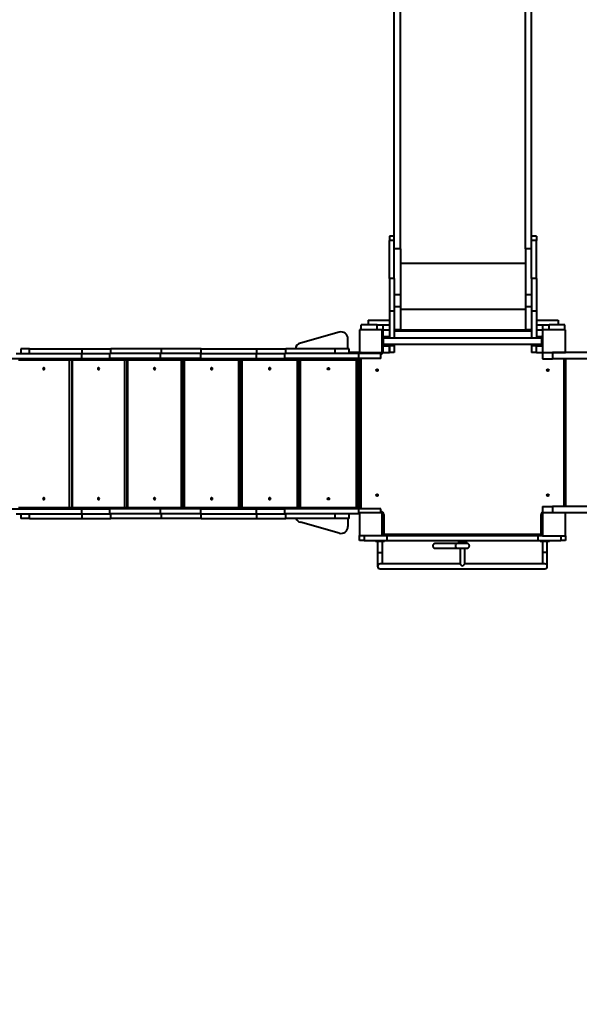
# Model space of a CAD drawing. Units: millimetres. Extents: x 13448 to 36523, y -2023 to 13963.
# Drawn here: x 19932 to 22376, y 3332 to 7635 of the extents above; entities that cross this region are included whole.
import ezdxf

# ---------------------------------------------------------------- set-up
doc = ezdxf.new("R2010")
doc.units = ezdxf.units.MM
doc.layers.add('DiKom', color=7, linetype='Continuous')
doc.styles.add('style1', font='arialbd.ttf', dxfattribs={"width": 0.8})
doc.dimstyles.new('1-50', dxfattribs={"dimtxt": 700, "dimasz": 300, "dimexe": 100, "dimexo": 0, "dimgap": 200, "dimtad": 1, "dimtxsty": 'style1', "dimcen": 200, "dimclrd": 7, "dimclre": 7, "dimclrt": 7, "dimadec": 1, "dimazin": 2, "dimtfac": 1, "dimtmove": 0, "dimatfit": 2, "dimfxl": 0, "dimlwd": 25, "dimlwe": 18, "dimarcsym": 0})

# ---------------------------------------------------------------- blocks, each defined once
blk = doc.blocks.new('*D0')
at = {"layer": 'DiKom', "color": 7, "linetype": 'Continuous', "lineweight": 18, "transparency": 16777216}
for p, q in [((17692.5, 8162.5), (17692.5, -849.9)), ((25985.7, 5517.2), (25985.7, -849.9))]:
    blk.add_line(p, q, dxfattribs=at)
at = {"layer": 'DiKom', "color": 7, "linetype": 'Continuous', "lineweight": 25, "transparency": 16777216}
blk.add_line((17992.5, -749.9), (25685.7, -749.9), dxfattribs=at)
at = {"layer": 'DiKom', "color": 7, "linetype": 'Continuous', "transparency": 16777216}
for points in [[(17992.5, -699.9), (17992.5, -799.9), (17692.5, -749.9)], [(25685.7, -699.9), (25685.7, -799.9), (25985.7, -749.9)]]:
    blk.add_solid(points, dxfattribs=at)
at = {"layer": 'DiKom', "color": 7, "linetype": 'Continuous', "lineweight": 40, "transparency": 16777216, "insert": (21882.2, -192.2), "char_height": 700, "attachment_point": 5, "style": 'style1'}
blk.add_mtext('8300', dxfattribs=at)
blk = doc.blocks.new('*D1')
at = {"layer": 'Defpoints', "color": 0, "transparency": 16777216}
for p in [(18304.5, 9846.4), (15697.6, 2444.7), (23627, 2444.7)]:
    blk.add_point(p, dxfattribs=at)
at = {"layer": 'DiKom', "color": 7, "lineweight": 18, "transparency": 16777216}
for p, q in [((18304.5, 9846.4), (15597.6, 9846.4)), ((23627, 2444.7), (15597.6, 2444.7))]:
    blk.add_line(p, q, dxfattribs=at)
at = {"layer": 'DiKom', "color": 7, "lineweight": 25, "transparency": 16777216}
blk.add_line((15697.6, 9546.4), (15697.6, 2744.7), dxfattribs=at)
at = {"layer": 'DiKom', "color": 7, "transparency": 16777216}
for points in [[(15647.6, 9546.4), (15747.6, 9546.4), (15697.6, 9846.4)], [(15647.6, 2744.7), (15747.6, 2744.7), (15697.6, 2444.7)]]:
    blk.add_solid(points, dxfattribs=at)
at = {"layer": 'DiKom', "color": 7, "transparency": 16777216, "insert": (15140.2, 6384.4), "char_height": 700, "attachment_point": 5, "rotation": 90, "style": 'style1'}
blk.add_mtext('7400', dxfattribs=at)
blk = doc.blocks.new('*D2')
at = {"layer": 'DiKom', "color": 7, "lineweight": 18, "transparency": 16777216}
for p, q in [((16192.5, 4975.5), (16192.5, -2023.1)), ((27985.7, 4573.6), (27985.7, -2023.1))]:
    blk.add_line(p, q, dxfattribs=at)
at = {"layer": 'DiKom', "color": 7, "lineweight": 25, "transparency": 16777216}
blk.add_line((16492.5, -1923.1), (27685.7, -1923.1), dxfattribs=at)
at = {"layer": 'DiKom', "color": 7, "transparency": 16777216}
for points in [[(16492.5, -1873.1), (16492.5, -1973.1), (16192.5, -1923.1)], [(27685.7, -1873.1), (27685.7, -1973.1), (27985.7, -1923.1)]]:
    blk.add_solid(points, dxfattribs=at)
at = {"layer": 'DiKom', "color": 7, "transparency": 16777216, "insert": (21978.6, -1365.4), "char_height": 700, "attachment_point": 5, "style": 'style1'}
blk.add_mtext('11800', dxfattribs=at)
blk = doc.blocks.new('*D3')
at = {"layer": 'DiKom', "color": 7, "lineweight": 18, "transparency": 16777216}
for p, q in [((17545, 11346.4), (14365.4, 11346.4)), ((23569.2, 444.7), (14365.4, 444.7))]:
    blk.add_line(p, q, dxfattribs=at)
at = {"layer": 'DiKom', "color": 7, "lineweight": 25, "transparency": 16777216}
blk.add_line((14465.4, 11046.4), (14465.4, 744.7), dxfattribs=at)
at = {"layer": 'DiKom', "color": 7, "transparency": 16777216}
for points in [[(14415.4, 11046.4), (14515.4, 11046.4), (14465.4, 11346.4)], [(14415.4, 744.7), (14515.4, 744.7), (14465.4, 444.7)]]:
    blk.add_solid(points, dxfattribs=at)
at = {"layer": 'DiKom', "color": 7, "transparency": 16777216, "insert": (13907.8, 6346.5), "char_height": 700, "attachment_point": 5, "rotation": 90, "style": 'style1'}
blk.add_mtext('10900', dxfattribs=at)

msp = doc.modelspace()

# ---------------------------------------------------------------- linework, layer by layer
at = {"layer": 'DiKom', "color": 7, "linetype": 'Continuous', "lineweight": 40}
for p, q in [((21567.746, 6670.041), (21567.746, 8273.379)), ((21594.746, 6633.305), (21594.746, 8273.379)), ((22140.746, 6633.305), (22140.746, 8273.379)), ((22167.746, 6670.041), (22167.746, 8273.379)), ((21567.746, 6688.902), (21546.746, 6688.902)), ((21546.746, 6688.902), (21546.746, 6670.041)), ((21567.746, 6670.041), (21546.746, 6670.041)), ((21546.746, 6503.907), (21546.746, 6670.041)), ((21567.746, 6503.907), (21567.746, 6670.041)), ((22188.746, 6688.902), (22167.746, 6688.902)), ((22188.746, 6670.041), (22167.746, 6670.041)), ((22167.746, 6503.907), (22167.746, 6670.041)), ((22188.746, 6688.902), (22188.746, 6670.041)), ((22188.746, 6503.907), (22188.746, 6670.041)), ((21594.746, 6633.305), (21567.746, 6633.305)), ((21594.746, 6633.305), (21594.746, 6432.76)), ((22167.746, 6633.305), (22140.746, 6633.305)), ((22140.746, 6633.305), (22140.746, 6432.76)), ((21594.746, 6570.325), (22140.746, 6570.325)), ((21567.746, 6503.907), (21546.746, 6503.907)), ((21546.746, 6503.907), (21546.746, 6361.158)), ((21567.746, 6503.907), (21567.746, 6361.158)), ((22188.746, 6503.907), (22167.746, 6503.907)), ((22167.746, 6503.907), (22167.746, 6361.158)), ((22188.746, 6503.907), (22188.746, 6361.158)), ((21594.746, 6432.76), (21567.746, 6432.76)), ((21594.746, 6432.76), (21594.746, 6379.995)), ((22167.746, 6432.76), (22140.746, 6432.76)), ((22140.746, 6432.76), (22140.746, 6379.995)), ((21594.746, 6379.995), (21567.746, 6379.995)), ((21594.746, 6379.995), (21594.746, 6279.995)), ((21594.746, 6369.78), (22140.746, 6369.78)), ((22167.746, 6379.995), (22140.746, 6379.995)), ((22140.746, 6379.995), (22140.746, 6279.995)), ((21567.746, 6361.158), (21546.746, 6361.158)), ((21546.746, 6361.158), (21546.746, 6243.492)), ((21567.746, 6361.158), (21567.746, 6243.492)), ((22188.746, 6361.158), (22167.746, 6361.158)), ((22167.746, 6361.158), (22167.746, 6243.492)), ((22188.746, 6361.158), (22188.746, 6243.492)), ((21423.467, 6279.992), (21423.467, 6300.992)), ((21492.737, 6300.992), (21423.467, 6300.992)), ((21453.467, 6321.992), (21453.467, 6300.992)), ((21453.467, 6321.992), (21546.746, 6321.992)), ((21492.737, 6279.992), (21492.737, 6300.992)), ((21492.737, 6300.992), (21519.702, 6300.992)), ((21519.702, 6279.992), (21519.702, 6300.992)), ((21519.702, 6300.992), (21546.746, 6300.992)), ((22188.746, 6321.992), (22283.467, 6321.992)), ((22188.746, 6300.992), (22217.233, 6300.992)), ((22217.233, 6279.992), (22217.233, 6300.992)), ((22217.233, 6300.992), (22244.198, 6300.992)), ((22244.198, 6279.992), (22244.198, 6300.992)), ((22313.467, 6300.992), (22244.198, 6300.992)), ((22283.467, 6321.992), (22283.467, 6300.992)), ((22313.467, 6279.992), (22313.467, 6300.992)), ((21327.657, 6269.328), (21157.657, 6221.728)), ((21365.746, 6196.488), (21365.746, 6240.439)), ((21415.746, 6279.992), (21415.746, 6179.992)), ((21515.746, 6279.992), (21415.746, 6279.992)), ((21515.746, 6279.992), (21519.702, 6279.992)), ((21515.746, 6179.992), (21515.746, 6279.992)), ((21519.746, 6269.992), (21515.746, 6269.992)), ((21519.746, 6249.992), (21515.746, 6249.992)), ((21519.702, 6279.992), (21519.746, 6279.992)), ((21519.746, 6280.004), (21546.746, 6280.004)), ((21519.746, 6250.004), (21519.746, 6280.004)), ((21519.746, 6250.004), (21546.746, 6250.004)), ((21519.746, 6249.992), (21519.746, 6250.004)), ((21519.746, 6249.992), (21519.746, 6209.992)), ((22211.746, 6243.492), (21519.746, 6243.492)), ((21546.746, 6243.492), (21546.746, 6250.004)), ((21594.746, 6279.995), (21567.746, 6279.995)), ((21567.746, 6279.992), (22167.746, 6279.992)), ((22167.746, 6273.992), (21567.746, 6273.992)), ((21594.746, 6279.995), (22140.746, 6279.995)), ((22167.746, 6279.995), (22140.746, 6279.995)), ((22188.746, 6280.014), (22215.746, 6280.014)), ((22188.746, 6250.015), (22215.746, 6250.015)), ((22215.746, 6249.992), (22211.746, 6249.992)), ((22211.746, 6249.992), (22211.746, 6209.992)), ((22215.746, 6279.992), (22215.746, 6280.014)), ((22215.746, 6279.992), (22215.746, 6179.992)), ((22315.746, 6279.992), (22215.746, 6279.992)), ((22315.746, 6179.992), (22315.746, 6279.992)), ((19936.851, 6196.488), (19936.851, 6175.488)), ((19974.166, 6196.488), (19936.851, 6196.488)), ((19974.166, 6175.488), (19974.166, 6196.488)), ((19974.166, 6196.488), (20205.106, 6196.488)), ((20205.106, 6175.488), (20205.106, 6196.488)), ((20205.106, 6196.488), (20329.99, 6196.488)), ((20329.99, 6175.488), (20329.99, 6196.488)), ((20551.301, 6196.488), (20329.99, 6196.488)), ((20551.301, 6175.488), (20551.301, 6196.488)), ((20724.214, 6196.488), (20551.301, 6196.488)), ((20724.214, 6175.488), (20724.214, 6196.488)), ((20724.214, 6196.488), (20967.375, 6196.488)), ((20967.375, 6175.488), (20967.375, 6196.488)), ((20967.375, 6196.488), (21093.827, 6196.488)), ((21093.827, 6175.488), (21093.827, 6196.488)), ((21309.444, 6196.488), (21093.827, 6196.488)), ((21309.444, 6175.488), (21309.444, 6196.488)), ((21370.395, 6196.488), (21309.444, 6196.488)), ((21370.395, 6175.488), (21370.395, 6196.488)), ((21519.746, 6209.992), (21515.746, 6209.992)), ((21519.746, 6216.492), (22211.746, 6216.492)), ((21519.746, 6210.007), (21546.746, 6210.007)), ((21519.746, 6180.007), (21519.746, 6210.007)), ((21546.746, 6216.492), (21546.746, 6210.007)), ((21546.746, 6210.007), (21546.746, 6216.492)), ((21567.746, 6210.007), (21546.746, 6210.007)), ((21546.746, 6210.007), (21546.746, 6180.007)), ((21546.746, 6180.007), (21546.746, 6210.007)), ((21567.746, 6216.492), (21567.746, 6210.007)), ((21567.746, 6210.007), (21567.746, 6180.007)), ((22167.746, 6216.492), (22167.746, 6210.007)), ((22188.746, 6210.007), (22167.746, 6210.007)), ((22167.746, 6210.007), (22167.746, 6180.007)), ((22188.746, 6216.492), (22188.746, 6210.007)), ((22188.746, 6210.036), (22188.746, 6210.005)), ((22188.746, 6180.007), (22188.746, 6210.005)), ((22188.746, 6210.005), (22211.746, 6210.005)), ((22215.746, 6209.992), (22211.746, 6209.992)), ((19872.254, 6154.488), (20203.586, 6154.488)), ((19915.746, 6175.488), (20203.586, 6175.488)), ((20203.586, 6154.488), (20203.586, 6175.488)), ((20203.586, 6175.488), (20325.732, 6175.488)), ((20203.586, 6154.488), (20325.732, 6154.488)), ((20325.732, 6154.488), (20325.732, 6175.488)), ((20547.043, 6175.488), (20325.732, 6175.488)), ((20547.043, 6154.488), (20325.732, 6154.488)), ((20547.043, 6154.488), (20547.043, 6175.488)), ((20723.135, 6175.488), (20547.043, 6175.488)), ((20723.135, 6154.488), (20547.043, 6154.488)), ((20723.135, 6154.488), (20723.135, 6175.488)), ((20723.135, 6175.488), (20966.296, 6175.488)), ((20723.135, 6154.488), (20966.296, 6154.488)), ((20966.296, 6154.488), (20966.296, 6175.488)), ((20966.296, 6175.488), (21089.975, 6175.488)), ((20966.296, 6154.488), (21089.975, 6154.488)), ((21089.975, 6154.488), (21089.975, 6175.488)), ((21412.883, 6175.488), (21089.975, 6175.488)), ((21412.883, 6154.488), (21089.975, 6154.488)), ((21415.746, 6179.992), (21370.395, 6179.992)), ((21392.443, 6154.488), (21392.443, 6148.488)), ((21412.883, 6154.488), (21412.883, 6175.488)), ((21509.85, 6175.488), (21412.883, 6175.488)), ((21509.85, 6154.488), (21412.883, 6154.488)), ((21415.746, 6179.992), (21415.746, 6175.488)), ((21415.746, 6179.992), (21515.746, 6179.992)), ((21415.746, 6154.488), (21415.746, 6148.488)), ((21421.746, 6154.488), (21421.746, 5496.488)), ((21425.746, 6175.488), (21425.746, 6179.992)), ((21507.746, 6175.488), (21507.746, 6179.992)), ((21509.85, 6154.488), (21509.85, 6175.488)), ((21519.746, 6187.992), (21515.746, 6187.992)), ((21519.746, 6180.007), (21546.746, 6180.007)), ((21519.746, 6180.007), (21519.746, 6179.995)), ((21519.746, 6179.995), (21546.746, 6179.995)), ((21567.746, 6180.007), (21546.746, 6180.007)), ((21546.746, 6180.007), (21546.746, 6179.995)), ((21546.746, 6180.007), (21546.746, 6179.995)), ((21567.746, 6179.995), (21546.746, 6179.995)), ((21567.746, 6180.007), (21567.746, 6179.995)), ((22188.746, 6180.007), (22167.746, 6180.007)), ((22167.746, 6180.007), (22167.746, 6179.995)), ((22188.746, 6179.995), (22167.746, 6179.995)), ((22188.746, 6180.007), (22188.746, 6179.995)), ((22188.746, 6180.007), (22215.746, 6180.007)), ((22188.746, 6180.007), (22188.746, 6179.995)), ((22188.746, 6179.995), (22215.746, 6179.995)), ((22215.746, 6179.992), (22315.746, 6179.992)), ((22215.746, 6179.758), (22215.746, 6152.758)), ((22215.746, 6179.758), (22259.515, 6179.758)), ((22223.746, 6179.992), (22223.746, 6179.758)), ((22259.515, 6179.758), (22259.515, 6152.758)), ((22672.614, 6179.758), (22259.515, 6179.758)), ((22305.746, 6179.992), (22305.746, 6179.758)), ((22315.746, 6179.992), (22315.746, 6179.758)), ((19926.58, 6148.488), (21392.443, 6148.488)), ((20149.1, 5502.488), (20149.1, 6148.488)), ((20161.021, 5502.488), (20161.021, 6148.488)), ((20161.141, 6148.488), (20161.141, 5502.488)), ((20391.045, 5502.488), (20391.045, 6148.488)), ((20401.651, 5502.488), (20401.651, 6148.488)), ((20403.176, 6148.488), (20403.176, 5502.488)), ((20638.105, 5502.488), (20638.105, 6148.488)), ((20647.338, 5502.488), (20647.338, 6148.488)), ((20650.563, 6148.488), (20650.563, 5502.488)), ((20889.579, 5502.488), (20889.579, 6148.488)), ((20897.494, 5502.488), (20897.494, 6148.488)), ((20902.246, 6148.488), (20902.246, 5502.488)), ((21144.795, 5502.488), (21144.795, 6148.488)), ((21151.338, 5502.488), (21151.338, 6148.488)), ((21157.522, 6148.488), (21157.522, 5502.488)), ((21392.443, 6148.488), (21415.746, 6148.488)), ((21402.992, 5502.488), (21402.992, 6148.488)), ((21408.108, 5502.488), (21408.108, 6148.488)), ((21415.746, 5502.488), (21415.746, 6148.488)), ((22215.746, 6152.758), (22259.515, 6152.758)), ((22671.181, 6152.758), (22259.515, 6152.758)), ((22309.746, 5506.758), (22309.746, 6152.758)), ((22315.746, 6152.758), (22315.746, 5506.758)), ((19872.254, 5496.488), (20203.586, 5496.488)), ((19915.746, 5475.488), (20203.586, 5475.488)), ((19926.58, 5502.488), (21392.443, 5502.488)), ((19936.851, 5475.488), (19936.851, 5454.488)), ((19974.166, 5454.488), (19974.166, 5475.488)), ((20203.586, 5475.488), (20203.586, 5496.488)), ((20203.586, 5496.488), (20325.732, 5496.488)), ((20203.586, 5475.488), (20325.732, 5475.488)), ((20205.106, 5454.488), (20205.106, 5475.488)), ((20325.732, 5475.488), (20325.732, 5496.488)), ((20547.043, 5496.488), (20325.732, 5496.488)), ((20547.043, 5475.488), (20325.732, 5475.488)), ((20329.99, 5454.488), (20329.99, 5475.488)), ((20547.043, 5475.488), (20547.043, 5496.488)), ((20723.135, 5496.488), (20547.043, 5496.488)), ((20723.135, 5475.488), (20547.043, 5475.488)), ((20551.301, 5454.488), (20551.301, 5475.488)), ((20723.135, 5475.488), (20723.135, 5496.488)), ((20723.135, 5496.488), (20966.296, 5496.488)), ((20723.135, 5475.488), (20966.296, 5475.488)), ((20724.214, 5454.488), (20724.214, 5475.488)), ((20966.296, 5475.488), (20966.296, 5496.488)), ((20966.296, 5496.488), (21089.975, 5496.488)), ((20966.296, 5475.488), (21089.975, 5475.488)), ((20967.375, 5454.488), (20967.375, 5475.488)), ((21089.975, 5475.488), (21089.975, 5496.488)), ((21412.883, 5496.488), (21089.975, 5496.488)), ((21412.883, 5475.488), (21089.975, 5475.488)), ((21093.827, 5454.488), (21093.827, 5475.488)), ((21309.444, 5454.488), (21309.444, 5475.488)), ((21370.395, 5454.488), (21370.395, 5475.488)), ((21392.443, 5502.488), (21415.746, 5502.488)), ((21392.443, 5502.488), (21392.443, 5496.488)), ((21412.883, 5475.488), (21412.883, 5496.488)), ((21509.85, 5496.488), (21412.883, 5496.488)), ((21415.746, 5475.488), (21412.883, 5475.488)), ((21415.746, 5502.488), (21415.746, 5496.488)), ((21515.746, 5479.992), (21415.746, 5479.992)), ((21415.746, 5479.992), (21415.746, 5379.992)), ((21509.85, 5479.992), (21509.85, 5496.488)), ((21515.746, 5379.992), (21515.746, 5479.992)), ((21521.746, 5471.992), (21515.746, 5471.992)), ((21521.746, 5471.992), (21521.746, 5389.992)), ((22209.746, 5389.992), (22209.746, 5471.992)), ((22215.746, 5471.992), (22209.746, 5471.992)), ((22215.746, 5506.758), (22215.746, 5479.758)), ((22215.746, 5506.758), (22259.515, 5506.758)), ((22315.746, 5479.758), (22215.746, 5479.758)), ((22215.746, 5479.758), (22215.746, 5379.758)), ((22259.515, 5506.758), (22259.515, 5479.758)), ((22671.18, 5506.758), (22259.515, 5506.758)), ((22672.667, 5479.758), (22315.746, 5479.758)), ((22315.746, 5379.758), (22315.746, 5479.758)), ((19974.166, 5454.488), (19936.851, 5454.488)), ((19974.166, 5454.488), (20205.106, 5454.488)), ((20205.106, 5454.488), (20329.99, 5454.488)), ((20551.301, 5454.488), (20329.99, 5454.488)), ((20724.214, 5454.488), (20551.301, 5454.488)), ((20724.214, 5454.488), (20967.375, 5454.488)), ((20967.375, 5454.488), (21093.827, 5454.488)), ((21309.444, 5454.488), (21093.827, 5454.488)), ((21327.657, 5390.657), (21157.657, 5438.257)), ((21370.395, 5454.488), (21309.444, 5454.488)), ((21365.746, 5454.488), (21365.746, 5419.546)), ((21415.746, 5358.992), (21415.746, 5379.992)), ((21415.746, 5379.992), (21515.746, 5379.992)), ((21435.746, 5379.992), (21435.746, 5358.992)), ((21521.746, 5389.992), (21515.746, 5389.992)), ((21515.746, 5379.992), (21535.746, 5379.992)), ((21525.746, 5385.992), (22205.746, 5385.992)), ((21525.746, 5379.992), (21525.746, 5385.992)), ((21535.746, 5379.992), (21535.746, 5358.992)), ((21535.746, 5379.992), (22195.746, 5379.992)), ((22195.746, 5379.992), (22195.746, 5358.992)), ((22195.746, 5379.992), (22215.746, 5379.992)), ((22205.746, 5379.992), (22205.746, 5385.992)), ((22215.746, 5389.992), (22209.746, 5389.992)), ((22215.746, 5379.758), (22315.746, 5379.758)), ((22295.746, 5379.758), (22295.746, 5358.992)), ((22315.746, 5379.758), (22315.746, 5358.992)), ((21435.746, 5358.992), (21415.746, 5358.992)), ((21435.746, 5358.992), (21535.746, 5358.992)), ((21485.746, 5358.992), (21485.746, 5355.992)), ((21485.746, 5355.992), (21490.746, 5355.992)), ((21490.746, 5358.992), (21490.746, 5355.992)), ((21490.746, 5355.992), (21505.746, 5355.992)), ((21495.246, 5355.992), (21495.246, 5305.992)), ((21505.746, 5355.992), (21520.746, 5355.992)), ((21516.246, 5305.992), (21516.246, 5355.992)), ((21520.746, 5358.992), (21520.746, 5355.992)), ((21520.746, 5355.992), (21525.746, 5355.992)), ((21525.746, 5358.992), (21525.746, 5355.992)), ((21535.746, 5358.992), (22195.746, 5358.992)), ((21785.654, 5345.759), (21784.811, 5345.839)), ((21845.746, 5358.992), (21845.746, 5355.992)), ((21845.746, 5355.992), (21850.746, 5355.992)), ((21850.746, 5358.992), (21850.746, 5355.992)), ((21850.746, 5355.992), (21880.746, 5355.992)), ((21855.246, 5355.992), (21855.246, 5345.805)), ((21876.246, 5345.826), (21876.246, 5355.992)), ((21880.746, 5358.992), (21880.746, 5355.992)), ((21880.746, 5355.992), (21885.746, 5355.992)), ((21885.746, 5358.992), (21885.746, 5355.992)), ((22195.746, 5358.992), (22295.746, 5358.992)), ((22205.746, 5358.992), (22205.746, 5355.992)), ((22205.746, 5355.992), (22210.746, 5355.992)), ((22210.746, 5358.992), (22210.746, 5355.992)), ((22210.746, 5355.992), (22225.746, 5355.992)), ((22215.246, 5355.992), (22215.246, 5305.992)), ((22225.746, 5355.992), (22240.746, 5355.992)), ((22236.246, 5305.992), (22236.246, 5355.992)), ((22240.746, 5358.992), (22240.746, 5355.992)), ((22240.746, 5355.992), (22245.746, 5355.992)), ((22245.746, 5358.992), (22245.746, 5355.992)), ((22315.746, 5358.992), (22295.746, 5358.992)), ((21495.246, 5305.992), (21495.246, 5245.992)), ((21495.246, 5305.992), (21516.246, 5305.992)), ((21516.246, 5256.492), (21516.246, 5305.992)), ((21855.246, 5324.712), (21855.246, 5256.406)), ((21876.246, 5256.42), (21876.246, 5324.732)), ((22215.246, 5305.992), (22215.246, 5256.492)), ((22236.246, 5305.992), (22215.246, 5305.992)), ((22236.246, 5245.992), (22236.246, 5305.992)), ((21855.313, 5256.492), (21505.746, 5256.492)), ((22225.746, 5256.492), (21876.161, 5256.492)), ((21505.746, 5235.492), (22225.746, 5235.492))]:
    msp.add_line(p, q, dxfattribs=at)
at = {"layer": 'DiKom', "color": 7, "linetype": 'Continuous', "lineweight": 40, "flags": 128}
for points in [[(22305.746, 6179.992), (22307.697, 6179.8), (22307.898, 6179.758)], [(20036.943, 6105.488), (20038.001, 6105.666), (20038.965, 6106.183), (20039.749, 6106.994), (20040.284, 6108.027), (20040.522, 6109.19), (20040.442, 6110.379), (20040.052, 6111.488), (20039.384, 6112.421), (20038.501, 6113.092), (20037.478, 6113.444), (20036.408, 6113.444), (20035.386, 6113.092), (20034.502, 6112.421), (20033.835, 6111.488), (20033.444, 6110.379), (20033.364, 6109.19), (20033.602, 6108.027), (20034.137, 6106.994), (20034.922, 6106.183), (20035.885, 6105.666), (20036.943, 6105.488)], [(20276.093, 6105.488), (20277.177, 6105.666), (20278.165, 6106.183), (20278.969, 6106.994), (20279.517, 6108.027), (20279.761, 6109.19), (20279.679, 6110.379), (20279.279, 6111.488), (20278.595, 6112.421), (20277.689, 6113.092), (20276.641, 6113.444), (20275.545, 6113.444), (20274.497, 6113.092), (20273.591, 6112.421), (20272.907, 6111.488), (20272.507, 6110.379), (20272.425, 6109.19), (20272.669, 6108.027), (20273.217, 6106.994), (20274.021, 6106.183), (20275.009, 6105.666), (20276.093, 6105.488)], [(20520.641, 6105.488), (20521.749, 6105.666), (20522.758, 6106.183), (20523.58, 6106.994), (20524.14, 6108.027), (20524.389, 6109.19), (20524.305, 6110.379), (20523.896, 6111.488), (20523.197, 6112.421), (20522.272, 6113.092), (20521.201, 6113.444), (20520.08, 6113.444), (20519.01, 6113.092), (20518.084, 6112.421), (20517.385, 6111.488), (20516.976, 6110.379), (20516.892, 6109.19), (20517.142, 6108.027), (20517.702, 6106.994), (20518.523, 6106.183), (20519.533, 6105.666), (20520.641, 6105.488)], [(20770.071, 6105.488), (20771.198, 6105.666), (20772.225, 6106.183), (20773.061, 6106.994), (20773.631, 6108.027), (20773.884, 6109.19), (20773.799, 6110.379), (20773.383, 6111.488), (20772.672, 6112.421), (20771.73, 6113.092), (20770.641, 6113.444), (20769.501, 6113.444), (20768.412, 6113.092), (20767.47, 6112.421), (20766.759, 6111.488), (20766.342, 6110.379), (20766.257, 6109.19), (20766.511, 6108.027), (20767.081, 6106.994), (20767.917, 6106.183), (20768.944, 6105.666), (20770.071, 6105.488)], [(21023.521, 6105.488), (21024.664, 6105.666), (21025.707, 6106.183), (21026.555, 6106.994), (21027.133, 6108.027), (21027.39, 6109.19), (21027.304, 6110.379), (21026.881, 6111.488), (21026.16, 6112.421), (21025.204, 6113.092), (21024.099, 6113.444), (21022.942, 6113.444), (21021.837, 6113.092), (21020.881, 6112.421), (21020.16, 6111.488), (21019.737, 6110.379), (21019.651, 6109.19), (21019.908, 6108.027), (21020.486, 6106.994), (21021.334, 6106.183), (21022.377, 6105.666), (21023.521, 6105.488)], [(20036.943, 5537.488), (20038.001, 5537.666), (20038.965, 5538.183), (20039.749, 5538.994), (20040.284, 5540.027), (20040.522, 5541.19), (20040.442, 5542.379), (20040.052, 5543.488), (20039.384, 5544.421), (20038.501, 5545.092), (20037.478, 5545.444), (20036.408, 5545.444), (20035.386, 5545.092), (20034.502, 5544.421), (20033.835, 5543.488), (20033.444, 5542.379), (20033.364, 5541.19), (20033.602, 5540.027), (20034.137, 5538.994), (20034.922, 5538.183), (20035.885, 5537.666), (20036.943, 5537.488)], [(20276.093, 5537.488), (20277.177, 5537.666), (20278.165, 5538.183), (20278.969, 5538.994), (20279.517, 5540.027), (20279.761, 5541.19), (20279.679, 5542.379), (20279.279, 5543.488), (20278.595, 5544.421), (20277.689, 5545.092), (20276.641, 5545.444), (20275.545, 5545.444), (20274.497, 5545.092), (20273.591, 5544.421), (20272.907, 5543.488), (20272.507, 5542.379), (20272.425, 5541.19), (20272.669, 5540.027), (20273.217, 5538.994), (20274.021, 5538.183), (20275.009, 5537.666), (20276.093, 5537.488)], [(20520.641, 5537.488), (20521.749, 5537.666), (20522.758, 5538.183), (20523.58, 5538.994), (20524.14, 5540.027), (20524.389, 5541.19), (20524.305, 5542.379), (20523.896, 5543.488), (20523.197, 5544.421), (20522.272, 5545.092), (20521.201, 5545.444), (20520.08, 5545.444), (20519.01, 5545.092), (20518.084, 5544.421), (20517.385, 5543.488), (20516.976, 5542.379), (20516.892, 5541.19), (20517.142, 5540.027), (20517.702, 5538.994), (20518.523, 5538.183), (20519.533, 5537.666), (20520.641, 5537.488)], [(20770.071, 5537.488), (20771.198, 5537.666), (20772.225, 5538.183), (20773.061, 5538.994), (20773.631, 5540.027), (20773.884, 5541.19), (20773.799, 5542.379), (20773.383, 5543.488), (20772.672, 5544.421), (20771.73, 5545.092), (20770.641, 5545.444), (20769.501, 5545.444), (20768.412, 5545.092), (20767.47, 5544.421), (20766.759, 5543.488), (20766.342, 5542.379), (20766.257, 5541.19), (20766.511, 5540.027), (20767.081, 5538.994), (20767.917, 5538.183), (20768.944, 5537.666), (20770.071, 5537.488)], [(21023.521, 5537.488), (21024.664, 5537.666), (21025.707, 5538.183), (21026.555, 5538.994), (21027.133, 5540.027), (21027.39, 5541.19), (21027.304, 5542.379), (21026.881, 5543.488), (21026.16, 5544.421), (21025.204, 5545.092), (21024.099, 5545.444), (21022.942, 5545.444), (21021.837, 5545.092), (21020.881, 5544.421), (21020.16, 5543.488), (21019.737, 5542.379), (21019.651, 5541.19), (21019.908, 5540.027), (21020.486, 5538.994), (21021.334, 5538.183), (21022.377, 5537.666), (21023.521, 5537.488)], [(21885.452, 5345.835), (21885.266, 5345.835), (21884.71, 5345.834), (21883.796, 5345.833), (21882.54, 5345.832), (21880.966, 5345.83), (21879.103, 5345.828), (21876.986, 5345.826), (21874.653, 5345.824), (21872.15, 5345.822), (21869.521, 5345.819), (21866.817, 5345.816), (21864.087, 5345.814), (21861.383, 5345.811), (21858.755, 5345.809), (21856.251, 5345.806), (21853.919, 5345.804), (21851.801, 5345.802), (21849.938, 5345.8), (21848.364, 5345.799), (21847.108, 5345.798), (21846.194, 5345.797), (21845.638, 5345.797), (21845.452, 5345.797)], [(21855.246, 5345.807), (21853.891, 5345.806), (21851.78, 5345.804), (21849.923, 5345.802), (21848.354, 5345.8), (21847.102, 5345.799), (21846.191, 5345.798), (21845.638, 5345.797), (21845.452, 5345.797)], [(21885.452, 5345.835), (21885.246, 5345.835), (21884.633, 5345.835), (21883.625, 5345.834), (21882.243, 5345.833), (21880.515, 5345.832), (21878.477, 5345.83), (21876.246, 5345.828)], [(21845.472, 5324.704), (21845.659, 5324.704), (21846.214, 5324.704), (21847.128, 5324.705), (21848.384, 5324.706), (21849.958, 5324.707), (21851.821, 5324.709), (21853.939, 5324.711), (21856.271, 5324.713), (21858.775, 5324.715), (21861.403, 5324.718), (21864.108, 5324.72), (21866.837, 5324.723), (21869.542, 5324.726), (21872.17, 5324.728), (21874.674, 5324.731), (21877.006, 5324.733), (21879.124, 5324.735), (21880.987, 5324.737), (21882.561, 5324.739), (21883.817, 5324.74), (21884.731, 5324.741), (21885.286, 5324.742), (21885.472, 5324.742)]]:
    msp.add_lwpolyline(points, dxfattribs=at)
at = {"layer": 'DiKom', "color": 7, "linetype": 'Continuous', "lineweight": 40}
for centre, radius in [((21280.271, 6109.438), 3.95), ((21492.746, 6102.992), 4), ((22238.746, 6102.992), 4), ((21492.746, 5556.992), 4), ((22238.746, 5556.992), 4), ((21280.271, 5541.438), 3.95)]:
    msp.add_circle(centre, radius, dxfattribs=at)
for centre, radius, start, end in [((21335.746, 6240.439), 30, 0, 105.642246), ((21525.746, 6269.992), 10, 126.869898, 180), ((21165.746, 6192.839), 30, 105.642246, 173.012071), ((21425.746, 6169.992), 10, 90, 146.660458), ((21507.746, 6187.992), 14, 278.643692, 328.997281), ((22223.746, 6187.992), 14, 214.835297, 235.150095), ((21030.278, 6109.488), 4.097, 148.315461, 211.684539), ((21031.04, 6109.488), 4.616, 154.298447, 205.701553), ((21285.485, 6109.488), 4.043, 131.34399, 228.65601), ((21286.091, 6109.488), 4.569, 152.094703, 207.905299), ((21030.278, 5541.488), 4.097, 148.315461, 211.684539), ((21031.042, 5541.488), 4.616, 154.332895, 205.667105), ((21285.485, 5541.488), 4.043, 131.34399, 228.65601), ((21286.094, 5541.488), 4.568, 151.687851, 208.312151), ((21409.746, 5506.992), 6, 311.351941, 0), ((21507.746, 5471.992), 14, 0, 81.356308), ((22223.746, 5471.992), 14, 124.849905, 180), ((21165.746, 5467.146), 30, 204.956296, 254.357754), ((21335.746, 5419.546), 30, 254.357754, 0), ((21525.746, 5389.992), 10, 180, 270), ((21525.746, 5389.992), 4, 180, 270), ((22205.746, 5389.992), 4, 270, 0), ((22205.746, 5389.992), 10, 270, 0), ((21749.427, 5335.325), 10.507, 89.990585, 102.632981), ((21505.746, 5245.992), 10.5, 90, 180), ((22225.746, 5245.992), 10.5, 0, 90), ((21505.746, 5245.992), 10.5, 180, 270), ((22225.746, 5245.992), 10.5, 270, 0)]:
    msp.add_arc(centre, radius, start, end, dxfattribs=at)
for points, knots in [([(21747.009, 5345.747), (21746.064, 5345.681), (21744.281, 5345.556), (21741.621, 5344.414), (21739.668, 5342.911), (21738.406, 5341.423), (21737.587, 5340.078), (21736.814, 5338.33), (21736.307, 5335.932), (21736.481, 5333.537), (21736.99, 5331.681), (21737.699, 5330.037), (21739.021, 5328.103), (21741.174, 5326.228), (21744.009, 5324.891), (21746.002, 5324.733), (21747.005, 5324.653)], [0, 0, 0, 0, 0.10883735, 0.20536443, 0.28387321, 0.33853909, 0.37586026, 0.414948, 0.49901139, 0.57850653, 0.61401455, 0.66016407, 0.72818288, 0.81266654, 0.90574579, 1, 1, 1, 1]), ([(21784.742, 5345.838), (21784.748, 5345.837), (21784.766, 5345.837), (21784.618, 5345.836), (21784.337, 5345.834), (21783.938, 5345.833), (21783.461, 5345.831), (21782.892, 5345.829), (21782.243, 5345.827), (21781.524, 5345.826), (21780.797, 5345.824), (21780.079, 5345.822), (21779.384, 5345.821), (21778.726, 5345.819), (21778.096, 5345.818), (21777.033, 5345.816), (21775.437, 5345.812), (21773.25, 5345.808), (21770.987, 5345.803), (21768.69, 5345.799), (21766.576, 5345.795), (21764.665, 5345.791), (21762.977, 5345.787), (21761.355, 5345.784), (21759.823, 5345.781), (21758.387, 5345.778), (21757.301, 5345.776), (21756.503, 5345.774), (21755.938, 5345.773), (21755.323, 5345.771), (21754.663, 5345.77), (21753.963, 5345.768), (21753.226, 5345.767), (21752.46, 5345.765), (21751.671, 5345.763), (21750.872, 5345.761), (21750.079, 5345.759), (21749.313, 5345.757), (21748.599, 5345.755), (21747.963, 5345.753), (21747.445, 5345.751), (21747.065, 5345.749), (21746.99, 5345.747), (21746.951, 5345.747)], [0, 0, 0, 0, 0.01078219, 0.03507907, 0.05831319, 0.08048373, 0.10158977, 0.12163038, 0.14388062, 0.16464833, 0.18393238, 0.20173185, 0.21804603, 0.23287444, 0.24625912, 0.25926061, 0.30062036, 0.34334974, 0.38684131, 0.43065869, 0.47446786, 0.5076551, 0.54076192, 0.57290344, 0.60384022, 0.63357392, 0.66210601, 0.67327164, 0.68576063, 0.69957381, 0.71471222, 0.73117709, 0.74896993, 0.76809255, 0.78854688, 0.81033345, 0.83345157, 0.85789991, 0.88367646, 0.9107785, 0.93920259, 0.96894464, 1, 1, 1, 1]), ([(21853.665, 5345.807), (21851.448, 5345.805), (21847.124, 5345.802), (21840.825, 5345.798), (21834.896, 5345.793), (21829.347, 5345.789), (21824.182, 5345.786), (21819.402, 5345.782), (21815.287, 5345.779), (21811.777, 5345.777), (21808.815, 5345.775), (21806.076, 5345.773), (21803.556, 5345.771), (21801.249, 5345.769), (21799.129, 5345.768), (21795.035, 5345.765), (21789.036, 5345.761), (21781.442, 5345.756), (21774.223, 5345.752), (21767.632, 5345.748), (21763.343, 5345.746), (21760.876, 5345.744), (21759.794, 5345.744), (21758.767, 5345.743), (21757.789, 5345.743), (21756.835, 5345.743), (21755.881, 5345.742), (21754.854, 5345.742), (21753.77, 5345.742), (21752.658, 5345.742), (21751.586, 5345.742), (21750.577, 5345.742), (21749.654, 5345.742), (21748.855, 5345.742), (21748.191, 5345.743), (21747.668, 5345.743), (21747.298, 5345.744), (21747.086, 5345.745), (21747.079, 5345.746), (21747.076, 5345.746)], [0, 0, 0, 0, 0.037876208, 0.07386237, 0.107955861, 0.14015514, 0.170459598, 0.198869392, 0.225385282, 0.244891339, 0.26322966, 0.280401041, 0.296406325, 0.311246368, 0.324922019, 0.337851495, 0.392290201, 0.447764718, 0.504276858, 0.564653176, 0.623809414, 0.636924844, 0.649980611, 0.662977089, 0.675914569, 0.688964641, 0.703045759, 0.718294689, 0.737562307, 0.758422394, 0.78087691, 0.804928038, 0.830578125, 0.857829594, 0.884992733, 0.913583463, 0.94360338, 0.975053666, 1, 1, 1, 1]), ([(21784.846, 5345.839), (21784.785, 5345.839), (21784.665, 5345.84), (21784.195, 5345.841), (21783.537, 5345.842), (21782.7, 5345.842), (21781.739, 5345.843), (21780.69, 5345.843), (21779.617, 5345.843), (21778.554, 5345.843), (21777.528, 5345.843), (21776.521, 5345.842), (21775.549, 5345.842), (21774.626, 5345.842), (21773.702, 5345.842), (21772.715, 5345.841), (21771.591, 5345.841), (21770.311, 5345.841), (21768.869, 5345.84), (21767.256, 5345.84), (21765.466, 5345.839), (21763.553, 5345.838), (21761.527, 5345.837), (21759.399, 5345.836), (21757.115, 5345.835), (21754.679, 5345.834), (21752.098, 5345.833), (21750.328, 5345.832), (21749.422, 5345.832)], [0, 0, 0, 0, 0.05576126, 0.10876605, 0.15901875, 0.20652391, 0.25128547, 0.29330577, 0.33258588, 0.36618568, 0.39748285, 0.42647685, 0.45316697, 0.47755244, 0.49963264, 0.52387908, 0.55086679, 0.58059698, 0.61307088, 0.64828975, 0.68625475, 0.72696692, 0.76670037, 0.80874315, 0.85309523, 0.89975614, 0.94872492, 1, 1, 1, 1]), ([(21845.452, 5345.797), (21845.449, 5345.797), (21844.805, 5345.796), (21843.407, 5345.667), (21841.217, 5345.017), (21838.913, 5343.703), (21836.782, 5341.576), (21835.234, 5338.656), (21834.666, 5335.23), (21835.247, 5331.805), (21836.807, 5328.892), (21838.945, 5326.772), (21841.25, 5325.475), (21843.44, 5324.809), (21844.832, 5324.737), (21845.472, 5324.704)], [0, 0, 0, 0, 0.00030931, 0.0582787, 0.12646544, 0.20578612, 0.29610666, 0.39556885, 0.50030673, 0.60504495, 0.70450796, 0.79482941, 0.87400926, 0.94209623, 1, 1, 1, 1]), ([(21855.246, 5345.808), (21855.095, 5345.808), (21854.436, 5345.808), (21854.001, 5345.807), (21853.665, 5345.807)], [0, 0, 0, 0, 0.22801596, 1, 1, 1, 1]), ([(21885.472, 5324.742), (21886.112, 5324.777), (21887.505, 5324.851), (21889.693, 5325.522), (21891.996, 5326.823), (21894.13, 5328.947), (21895.684, 5331.863), (21896.259, 5335.289), (21895.684, 5338.715), (21894.13, 5341.631), (21891.995, 5343.754), (21889.689, 5345.064), (21887.498, 5345.709), (21886.099, 5345.836), (21885.456, 5345.835), (21885.452, 5345.835)], [0, 0, 0, 0, 0.05790377, 0.12599074, 0.20517059, 0.29549204, 0.39495505, 0.49969327, 0.60443115, 0.70389334, 0.79421388, 0.87353456, 0.9417213, 0.99969069, 1, 1, 1, 1]), ([(21746.959, 5324.654), (21746.97, 5324.653), (21746.994, 5324.652), (21747.306, 5324.651), (21747.819, 5324.65), (21748.522, 5324.649), (21749.384, 5324.649), (21750.379, 5324.648), (21751.408, 5324.648), (21752.418, 5324.648), (21753.369, 5324.648), (21754.339, 5324.649), (21755.312, 5324.649), (21756.277, 5324.649), (21757.23, 5324.649), (21759.199, 5324.65), (21762.597, 5324.652), (21768.063, 5324.655), (21774.542, 5324.658), (21781.943, 5324.663), (21788.046, 5324.667), (21792.15, 5324.67), (21794.063, 5324.671), (21795.993, 5324.672), (21797.951, 5324.674), (21799.992, 5324.675), (21802.181, 5324.677), (21804.723, 5324.679), (21807.659, 5324.681), (21811.026, 5324.683), (21814.703, 5324.686), (21818.695, 5324.688), (21823.007, 5324.691), (21827.547, 5324.695), (21832.3, 5324.698), (21837.253, 5324.702), (21841.659, 5324.705), (21844.42, 5324.707), (21845.427, 5324.708)], [0, 0, 0, 0, 0.0346509, 0.07230403, 0.10795461, 0.14160486, 0.17325765, 0.20291619, 0.23058379, 0.25092805, 0.27004667, 0.28794099, 0.30461222, 0.3200614, 0.33428945, 0.34779362, 0.4046876, 0.4626751, 0.52178054, 0.58492976, 0.64683885, 0.66056677, 0.67423226, 0.68783528, 0.70137578, 0.71507112, 0.72987252, 0.74589211, 0.76612247, 0.78801354, 0.81156669, 0.83678314, 0.86366388, 0.89220962, 0.92064942, 0.95056943, 0.98196895, 1, 1, 1, 1]), ([(21865.746, 5245.992), (21865.741, 5245.997), (21864.945, 5246.782), (21863.332, 5248.372), (21861.215, 5250.464), (21859.415, 5252.249), (21857.726, 5253.934), (21856.269, 5255.404), (21855.336, 5256.369), (21855.333, 5256.395), (21855.331, 5256.406)], [0, 0, 0, 0, 0.00104119, 0.16796372, 0.33976345, 0.4597746, 0.58262046, 0.76151552, 0.90371868, 1, 1, 1, 1]), ([(21876.175, 5256.42), (21876.196, 5256.438), (21876.293, 5256.52), (21875.801, 5256), (21874.908, 5255.087), (21873.754, 5253.924), (21872.418, 5252.589), (21870.759, 5250.941), (21868.49, 5248.698), (21866.777, 5247.009), (21865.751, 5245.997), (21865.746, 5245.992)], [0, 0, 0, 0, 0.035893162, 0.162008587, 0.294922508, 0.396535533, 0.501039245, 0.640343764, 0.783595017, 0.998959506, 1, 1, 1, 1])]:
    msp.add_open_spline(points, degree=3, knots=knots, dxfattribs=at)

# ---------------------------------------------------------------- dimensions: what is measured, and where the dimension line sits
at = {"layer": 'DiKom'}
for base, p1, p2, text, picture, middle in [((14465.404, 444.714), (17544.961, 11346.427), (23569.224, 444.714), '10900', '*D3', (14465.404, 6346.529)), ((15697.621, 2444.729), (18304.511, 9846.427), (23627.039, 2444.729), '7400', '*D1', (15697.621, 6384.356))]:
    dim = msp.add_linear_dim(base=base, p1=p1, p2=p2, angle=90, text=text, dimstyle='1-50', dxfattribs=at)
    dim.commit()
    dim.dimension.update_dxf_attribs({"geometry": picture, "text_midpoint": middle, "dimtype": 160})
at = {"layer": 'DiKom', "color": 7, "linetype": 'Continuous', "lineweight": 40}
dim = msp.add_linear_dim(base=(25985.727, -749.853), p1=(17692.511, 8162.492), p2=(25985.727, 5517.227), text='8300', dimstyle='1-50', dxfattribs=at)
dim.commit()
dim.dimension.update_dxf_attribs({"geometry": '*D0', "text_midpoint": (21882.191, -749.853), "dimtype": 160})
at = {"layer": 'DiKom'}
dim = msp.add_linear_dim(base=(27985.727, -1923.07), p1=(16192.511, 4975.488), p2=(27985.727, 4573.579), text='11800', dimstyle='1-50', dxfattribs=at)
dim.commit()
dim.dimension.update_dxf_attribs({"geometry": '*D2', "text_midpoint": (21978.623, -1923.07), "dimtype": 160})

doc.saveas('drawing.dxf')
